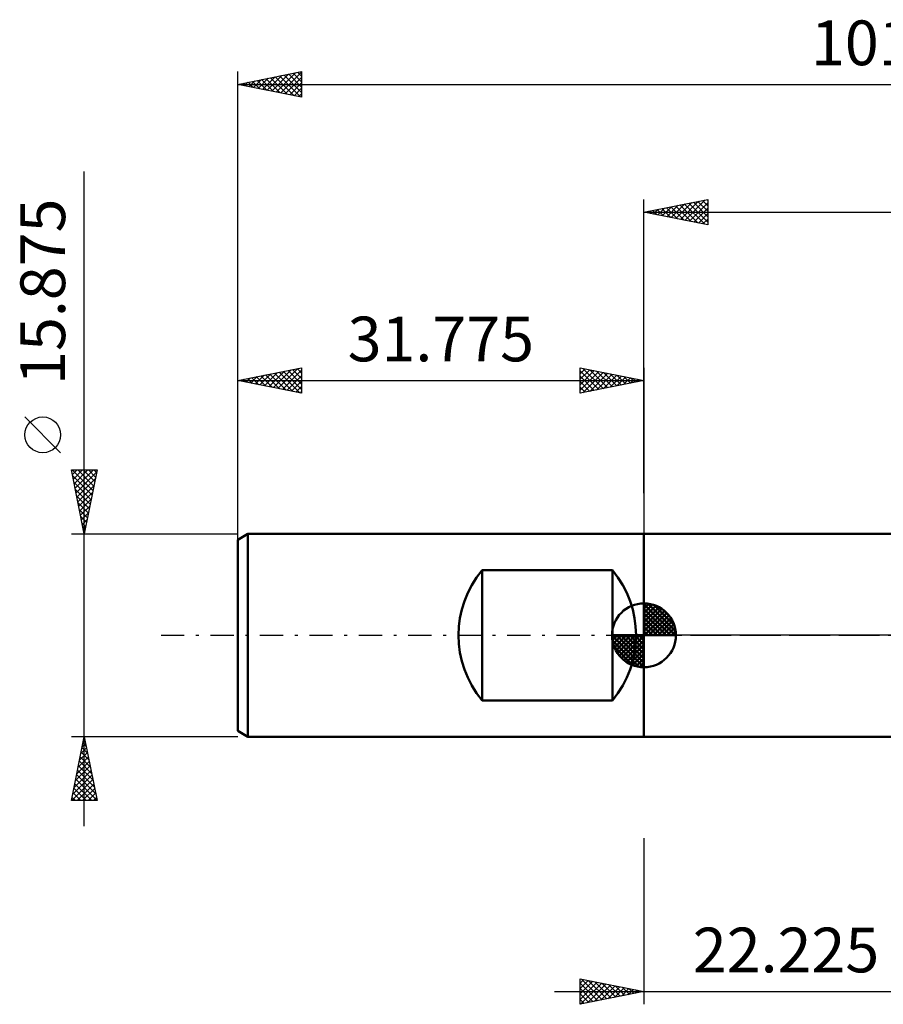
# Model space of a CAD drawing. Units: millimetres. Extents: x -49 to 83, y -29 to 48.
# Drawn here: x -49 to 19, y -29 to 48 of the extents above; entities that cross this region are included whole.
import ezdxf
from ezdxf.enums import TextEntityAlignment as Align

# ---------------------------------------------------------------- set-up
doc = ezdxf.new("R2010")
doc.units = ezdxf.units.MM
doc.header["$LTSCALE"] = 4.55
doc.linetypes.add('LONGDASH_DASH', pattern=[0.85, 0.4, -0.2, 0.05, -0.2])
for name, color, linetype in [('1', 4, 'CONTINUOUS'), ('2', 7, 'CONTINUOUS'), ('4', 2, 'LONGDASH_DASH'), ('NOCUT', 7, 'CONTINUOUS'), ('SK1', 4, 'CONTINUOUS'), ('SK2', 7, 'CONTINUOUS'), ('SK4', 2, 'LONGDASH_DASH')]:
    doc.layers.add(name, color=color, linetype=linetype)
doc.styles.get("Standard").update_dxf_attribs({"font": 'Monospac821 BT'})

msp = doc.modelspace()

# ---------------------------------------------------------------- linework, layer by layer
at = {"layer": '1', "color": 4, "linetype": 'CONTINUOUS', "lineweight": 50}
for p, q in [((-0.01, 7.938), (20.527, 7.938)), ((-0.01, -7.938), (-0.01, 7.938)), ((-0.01, -7.938), (20.527, -7.938))]:
    msp.add_line(p, q, dxfattribs=at)
at = {"layer": '2', "color": 7, "linetype": 'CONTINUOUS', "lineweight": 25}
for p, q in [((-0.01, 11.113), (-0.01, 34.112)), ((-0.01, 33.112), (4.99, 34.112)), ((2.835, 32.543), (4.258, 33.966)), ((3.189, 32.473), (4.788, 34.072)), ((4.216, 33.958), (4.99, 33.184)), ((4.57, 34.028), (4.99, 33.608)), ((4.923, 34.099), (4.99, 34.032)), ((4.99, 34.112), (4.99, 32.112)), ((0.327, 33.18), (0.495, 33.011)), ((0.36, 33.038), (0.545, 33.224)), ((0.681, 33.251), (1.026, 32.905)), ((0.714, 32.968), (1.076, 33.33)), ((1.034, 33.321), (1.556, 32.799)), ((1.067, 32.897), (1.606, 33.436)), ((1.388, 33.392), (2.086, 32.693)), ((1.421, 32.826), (2.136, 33.542)), ((1.741, 33.463), (2.617, 32.587)), ((1.774, 32.756), (2.667, 33.648)), ((2.095, 33.533), (3.147, 32.481)), ((2.128, 32.685), (3.197, 33.754)), ((2.448, 33.604), (3.677, 32.375)), ((2.481, 32.614), (3.727, 33.86)), ((2.802, 33.675), (4.208, 32.269)), ((3.155, 33.746), (4.738, 32.163)), ((3.509, 33.816), (4.99, 32.335)), ((3.542, 32.402), (4.99, 33.85)), ((3.863, 33.887), (4.99, 32.76)), ((3.896, 32.331), (4.99, 33.426)), ((-0.01, 33.112), (69.815, 33.112)), ((4.99, 32.112), (-0.01, 33.112)), ((0.007, 33.109), (0.015, 33.117)), ((4.249, 32.261), (4.99, 33.001)), ((4.603, 32.19), (4.99, 32.577)), ((4.956, 32.119), (4.99, 32.153)), ((-0.01, -15.875), (-0.01, -28.875)), ((-5.01, -28.875), (-5.01, -26.875)), ((-5.01, -26.875), (-0.01, -27.875)), ((-5.01, -27.216), (-4.726, -26.932)), ((-4.906, -26.896), (-3.274, -28.528)), ((-5.01, -27.641), (-4.372, -27.003)), ((-5.01, -28.065), (-4.018, -27.073)), ((-5.01, -28.489), (-3.665, -27.144)), ((-5.01, -27.216), (-3.628, -28.599)), ((-5.01, -27.641), (-3.981, -28.669)), ((-4.962, -28.865), (-3.311, -27.215)), ((-4.432, -28.759), (-2.958, -27.285)), ((-4.376, -27.002), (-2.921, -28.457)), ((-3.901, -28.653), (-2.604, -27.356)), ((-3.846, -27.108), (-2.567, -28.386)), ((-3.371, -28.547), (-2.251, -27.427)), ((-3.315, -27.214), (-2.214, -28.316)), ((-2.841, -28.441), (-1.897, -27.498)), ((-2.785, -27.32), (-1.86, -28.245)), ((-2.31, -28.335), (-1.544, -27.568)), ((-2.255, -27.426), (-1.506, -28.174)), ((-1.78, -28.229), (-1.19, -27.639)), ((-1.724, -27.532), (-1.153, -28.104)), ((-1.25, -28.123), (-0.836, -27.71)), ((-1.194, -27.638), (-0.799, -28.033)), ((-7.01, -27.875), (29.215, -27.875)), ((-0.01, -27.875), (-5.01, -28.875)), ((-5.01, -28.065), (-4.335, -28.74)), ((-5.01, -28.489), (-4.688, -28.811)), ((-0.719, -28.017), (-0.483, -27.78)), ((-0.664, -27.744), (-0.446, -27.962)), ((-0.189, -27.911), (-0.129, -27.851)), ((-0.133, -27.85), (-0.092, -27.891))]:
    msp.add_line(p, q, dxfattribs=at)
at = {"layer": '4', "color": 2, "linetype": 'LONGDASH_DASH', "lineweight": 25}
msp.add_line((-0.01, 0), (69.815, 0), dxfattribs=at)
at = {"layer": 'NOCUT', "color": 7, "linetype": 'CONTINUOUS', "lineweight": 25}
for p, q in [((-0.01, 0), (-0.01, 7.938)), ((-0.01, 7.938), (22.215, 7.938)), ((22.215, 0), (-0.01, 0))]:
    msp.add_line(p, q, dxfattribs=at)
at = {"layer": 'SK1', "color": 4, "linetype": 'CONTINUOUS', "lineweight": 50}
for p, q in [((-30.991, 7.938), (-31.785, 7.479)), ((-0.01, 7.938), (-30.991, 7.938)), ((-30.991, 7.938), (-30.991, -7.938)), ((-31.785, 7.479), (-31.785, -7.479)), ((-12.668, -5.093), (-12.668, 5.093)), ((-12.668, 5.093), (-2.483, 5.093)), ((-2.483, 5.093), (-2.483, -5.093)), ((-0.01, 0), (-0.01, 2.5)), ((-0.01, 2.435), (0.053, 2.498)), ((-0.01, 2.081), (0.377, 2.469)), ((-0.01, 2.435), (2.425, 0)), ((-0.01, 1.728), (0.667, 2.405)), ((-0.01, 1.374), (0.931, 2.315)), ((0.298, 2.481), (2.471, 0.308)), ((0.751, 2.381), (2.371, 0.761)), ((-0.01, 1.021), (1.172, 2.202)), ((-0.01, 2.081), (2.071, 0)), ((-0.01, 0.667), (1.391, 2.069)), ((-0.01, 0.314), (1.594, 1.917)), ((-0.01, 1.728), (1.718, 0)), ((0.03, 0), (1.777, 1.747)), ((0.383, 0), (1.943, 1.559)), ((1.476, 2.01), (2, 1.486)), ((-0.01, 1.374), (1.364, 0)), ((-0.01, 1.021), (1.011, 0)), ((0.737, 0), (2.091, 1.354)), ((1.091, 0), (2.219, 1.129)), ((1.444, 0), (2.328, 0.884)), ((-0.01, 0), (-2.51, 0)), ((-2.508, -0.063), (-2.445, 0)), ((-2.479, -0.387), (-2.091, 0)), ((-2.415, -0.677), (-1.738, 0)), ((-2.325, -0.941), (-1.384, 0)), ((-2.212, -1.182), (-1.031, 0)), ((-2.171, 0), (-0.01, -2.161)), ((-2.079, -1.401), (-0.677, 0)), ((-1.927, -1.604), (-0.324, 0)), ((-1.818, 0), (-0.01, -1.808)), ((-1.464, 0), (-0.01, -1.454)), ((-1.111, 0), (-0.01, -1.101)), ((-0.757, 0), (-0.01, -0.747)), ((-0.403, 0), (-0.01, -0.393)), ((-0.05, 0), (-0.01, -0.04)), ((-0.01, 0.667), (0.657, 0)), ((-0.01, 0.314), (0.304, 0)), ((-0.01, 0), (2.49, 0)), ((-0.01, -2.5), (-0.01, 0)), ((1.798, 0), (2.413, 0.615)), ((2.151, 0), (2.469, 0.318)), ((-2.51, -0.015), (-0.025, -2.5)), ((-2.476, -0.402), (-0.412, -2.466)), ((-1.757, -1.787), (-0.01, -0.04)), ((-1.569, -1.953), (-0.01, -0.393)), ((-1.364, -2.101), (-0.01, -0.747)), ((-2.347, -0.884), (-0.894, -2.337)), ((-1.139, -2.229), (-0.01, -1.101)), ((-0.894, -2.338), (-0.01, -1.454)), ((-0.625, -2.423), (-0.01, -1.808)), ((-0.328, -2.479), (-0.01, -2.161)), ((-2.483, -5.093), (-12.668, -5.093)), ((-31.785, -7.479), (-30.991, -7.938)), ((-30.991, -7.938), (-0.01, -7.938))]:
    msp.add_line(p, q, dxfattribs=at)
for centre, radius, start, end in [((-6.58, 0), 7.938, 140.08525, 219.91475), ((-8.571, 0), 7.938, 320.08525, 39.91475), ((-0.01, 0), 2.5, 90, 180), ((-0.01, 0), 2.5, 0, 90), ((-0.01, 0), 2.5, 180, 270), ((-0.01, 0), 2.5, 270, 0)]:
    msp.add_arc(centre, radius, start, end, dxfattribs=at)
at = {"layer": 'SK2', "color": 7, "linetype": 'CONTINUOUS', "lineweight": 25}
for p, q in [((-31.785, 9.113), (-31.785, 44.112)), ((-31.785, 43.112), (-26.785, 44.112)), ((-28.776, 42.511), (-27.271, 44.015)), ((-28.422, 42.44), (-26.785, 44.077)), ((-27.444, 43.981), (-26.785, 43.321)), ((-27.091, 44.051), (-26.785, 43.746)), ((-26.785, 44.112), (-26.785, 42.112)), ((-31.604, 43.076), (-31.514, 43.167)), ((-31.333, 43.203), (-31.108, 42.977)), ((-31.251, 43.006), (-30.983, 43.273)), ((-30.98, 43.274), (-30.577, 42.871)), ((-30.897, 42.935), (-30.453, 43.379)), ((-30.626, 43.344), (-30.047, 42.765)), ((-30.543, 42.864), (-29.923, 43.485)), ((-30.273, 43.415), (-29.517, 42.659)), ((-30.19, 42.793), (-29.392, 43.591)), ((-29.919, 43.486), (-28.986, 42.553)), ((-29.836, 42.723), (-28.862, 43.697)), ((-29.566, 43.556), (-28.456, 42.447)), ((-29.483, 42.652), (-28.332, 43.803)), ((-29.212, 43.627), (-27.926, 42.341)), ((-29.129, 42.581), (-27.801, 43.909)), ((-28.859, 43.698), (-27.395, 42.235)), ((-28.505, 43.769), (-26.865, 42.128)), ((-28.151, 43.839), (-26.785, 42.473)), ((-28.069, 42.369), (-26.785, 43.653)), ((-27.798, 43.91), (-26.785, 42.897)), ((-27.715, 42.299), (-26.785, 43.229)), ((-31.785, 43.112), (69.815, 43.112)), ((-26.785, 42.112), (-31.785, 43.112)), ((-31.687, 43.132), (-31.638, 43.083)), ((-27.362, 42.228), (-26.785, 42.804)), ((-27.008, 42.157), (-26.785, 42.38)), ((-43.785, -14.938), (-43.785, 36.287)), ((-31.785, 7.014), (-31.785, 20.938)), ((-31.785, 19.938), (-26.785, 20.938)), ((-28.643, 19.309), (-27.072, 20.88)), ((-27.14, 20.867), (-26.785, 20.512)), ((-26.786, 20.937), (-26.785, 20.936)), ((-26.785, 20.938), (-26.785, 18.938)), ((-5.01, 18.938), (-5.01, 20.938)), ((-5.01, 20.938), (-0.01, 19.938)), ((-5.01, 20.88), (-4.962, 20.928)), ((-5.01, 20.456), (-4.609, 20.857)), ((-4.779, 20.891), (-3.19, 19.302)), ((-0.01, 20.938), (-0.01, 7.938)), ((-31.118, 19.804), (-30.784, 20.138)), ((-31.029, 20.089), (-30.651, 19.711)), ((-30.764, 19.733), (-30.254, 20.244)), ((-30.675, 20.159), (-30.121, 19.605)), ((-30.411, 19.663), (-29.723, 20.35)), ((-30.322, 20.23), (-29.59, 19.499)), ((-30.057, 19.592), (-29.193, 20.456)), ((-29.968, 20.301), (-29.06, 19.393)), ((-29.703, 19.521), (-28.663, 20.562)), ((-29.615, 20.372), (-28.53, 19.286)), ((-29.35, 19.45), (-28.132, 20.668)), ((-29.261, 20.442), (-27.999, 19.18)), ((-28.996, 19.38), (-27.602, 20.774)), ((-28.908, 20.513), (-27.469, 19.074)), ((-28.554, 20.584), (-26.939, 18.968)), ((-28.289, 19.238), (-26.785, 20.743)), ((-28.201, 20.654), (-26.785, 19.239)), ((-27.936, 19.168), (-26.785, 20.318)), ((-27.847, 20.725), (-26.785, 19.663)), ((-27.493, 20.796), (-26.785, 20.087)), ((-5.01, 20.032), (-4.255, 20.787)), ((-5.01, 19.607), (-3.902, 20.716)), ((-5.01, 20.698), (-3.543, 19.231)), ((-5.01, 19.183), (-3.548, 20.645)), ((-5.01, 20.274), (-3.897, 19.16)), ((-4.787, 18.982), (-3.194, 20.574)), ((-4.256, 19.088), (-2.841, 20.504)), ((-4.249, 20.785), (-2.836, 19.372)), ((-3.726, 19.194), (-2.487, 20.433)), ((-3.719, 20.679), (-2.482, 19.443)), ((-3.196, 19.3), (-2.134, 20.362)), ((-3.188, 20.573), (-2.129, 19.514)), ((-2.665, 19.406), (-1.78, 20.292)), ((-2.658, 20.467), (-1.775, 19.584)), ((-2.135, 19.513), (-1.427, 20.221)), ((-2.128, 20.361), (-1.422, 19.655)), ((-1.605, 19.619), (-1.073, 20.15)), ((-1.597, 20.255), (-1.068, 19.726)), ((-1.074, 19.725), (-0.72, 20.079)), ((-1.067, 20.149), (-0.715, 19.797)), ((-0.537, 20.043), (-0.361, 19.867)), ((-31.785, 19.938), (-0.01, 19.938)), ((-26.785, 18.938), (-31.785, 19.938)), ((-31.736, 19.947), (-31.712, 19.923)), ((-31.471, 19.875), (-31.314, 20.032)), ((-31.383, 20.018), (-31.181, 19.817)), ((-27.582, 19.097), (-26.785, 19.894)), ((-27.229, 19.026), (-26.785, 19.47)), ((-0.01, 19.938), (-5.01, 18.938)), ((-5.01, 19.849), (-4.25, 19.089)), ((-5.01, 19.425), (-4.604, 19.019)), ((-0.544, 19.831), (-0.366, 20.009)), ((-0.014, 19.937), (-0.012, 19.938)), ((-26.875, 18.956), (-26.785, 19.046)), ((-5.01, 19.001), (-4.957, 18.948)), ((-45.635, 14.287), (-48.435, 17.087)), ((-43.785, 7.938), (-44.785, 12.938)), ((-44.785, 12.938), (-42.785, 12.938)), ((-44.783, 12.927), (-44.772, 12.938)), ((-44.725, 12.938), (-43.108, 11.321)), ((-44.712, 12.573), (-44.348, 12.938)), ((-44.694, 12.482), (-43.179, 10.967)), ((-44.641, 12.22), (-43.924, 12.938)), ((-44.571, 11.866), (-43.5, 12.938)), ((-44.5, 11.513), (-43.075, 12.938)), ((-44.429, 11.159), (-42.818, 12.77)), ((-44.301, 12.938), (-43.038, 11.674)), ((-43.876, 12.938), (-42.967, 12.028)), ((-42.785, 12.938), (-43.785, 7.938)), ((-43.452, 12.938), (-42.896, 12.382)), ((-43.028, 12.938), (-42.825, 12.735)), ((-44.588, 11.952), (-43.25, 10.614)), ((-44.359, 10.806), (-42.925, 12.24)), ((-44.288, 10.452), (-43.031, 11.709)), ((-44.482, 11.422), (-43.32, 10.26)), ((-44.376, 10.891), (-43.391, 9.907)), ((-44.217, 10.099), (-43.137, 11.179)), ((-44.27, 10.361), (-43.462, 9.553)), ((-44.147, 9.745), (-43.243, 10.649)), ((-44.076, 9.391), (-43.349, 10.118)), ((-44.164, 9.831), (-43.533, 9.2)), ((-44.058, 9.3), (-43.603, 8.846)), ((-44.005, 9.038), (-43.455, 9.588)), ((-43.951, 8.77), (-43.674, 8.492)), ((-43.934, 8.684), (-43.561, 9.058)), ((-43.864, 8.331), (-43.667, 8.527)), ((-44.785, 7.938), (-31.785, 7.938)), ((-43.845, 8.24), (-43.745, 8.139)), ((-43.793, 7.977), (-43.773, 7.997)), ((-43.785, -7.938), (-44.785, -7.938)), ((-44.785, -12.938), (-43.785, -7.938)), ((-43.941, -8.717), (-43.681, -8.457)), ((-43.885, -8.439), (-43.635, -8.69)), ((-43.835, -8.187), (-43.752, -8.104)), ((-43.815, -8.085), (-43.741, -8.159)), ((-31.785, -7.938), (-43.785, -7.938)), ((-43.785, -7.938), (-42.785, -12.938)), ((-44.153, -9.778), (-43.54, -9.164)), ((-44.047, -9.247), (-43.61, -8.811)), ((-44.027, -9.146), (-43.422, -9.75)), ((-43.956, -8.792), (-43.529, -9.22)), ((-44.365, -10.838), (-43.398, -9.871)), ((-44.259, -10.308), (-43.469, -9.518)), ((-44.168, -9.853), (-43.21, -10.811)), ((-44.097, -9.5), (-43.316, -10.281)), ((-44.577, -11.899), (-43.257, -10.578)), ((-44.471, -11.369), (-43.328, -10.225)), ((-44.31, -10.56), (-42.998, -11.872)), ((-44.239, -10.207), (-43.104, -11.341)), ((-44.767, -12.938), (-43.115, -11.286)), ((-44.683, -12.429), (-43.186, -10.932)), ((-44.451, -11.267), (-42.786, -12.932)), ((-44.38, -10.914), (-42.892, -12.402)), ((-44.592, -11.974), (-43.629, -12.938)), ((-44.522, -11.621), (-43.205, -12.938)), ((-44.343, -12.938), (-43.045, -11.639)), ((-43.919, -12.938), (-42.974, -11.993)), ((-42.785, -12.938), (-44.785, -12.938)), ((-44.734, -12.682), (-44.478, -12.938)), ((-44.663, -12.328), (-44.054, -12.938)), ((-43.495, -12.938), (-42.903, -12.346)), ((-43.07, -12.938), (-42.833, -12.7))]:
    msp.add_line(p, q, dxfattribs=at)
msp.add_circle((-47.035, 15.688), 1.4, dxfattribs=at)
at = {"layer": 'SK4', "color": 2, "linetype": 'LONGDASH_DASH', "lineweight": 25}
msp.add_line((-37.785, 0), (75.815, 0), dxfattribs=at)

# ---------------------------------------------------------------- texts
at = {"layer": '2', "color": 7, "linetype": 'CONTINUOUS', "lineweight": 25}
msp.add_text('22.225', height=3.5, dxfattribs=at).set_placement((11.102, -26.375), align=Align.CENTER)
at = {"layer": 'SK2', "color": 7, "linetype": 'CONTINUOUS', "lineweight": 25}
for s, p in [('101.6', (19.015, 44.612)), ('31.775', (-15.898, 21.438))]:
    msp.add_text(s, height=3.5, dxfattribs=at).set_placement(p, align=Align.CENTER)
msp.add_text('15.875', height=3.5, rotation=90, dxfattribs=at).set_placement((-45.285, 26.887), align=Align.CENTER)

doc.saveas('drawing.dxf')
